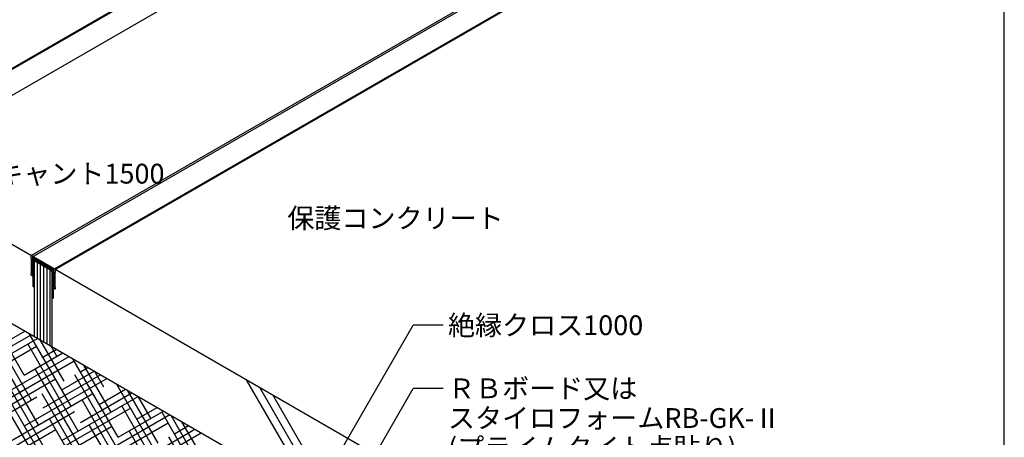
# Model space of a CAD drawing. Units: millimetres. Extents: x 0 to 2760, y -1 to 1910.
# Drawn here: x 1767 to 2760, y 839 to 1261 of the extents above; entities that cross this region are included whole.
import ezdxf
from ezdxf.enums import TextEntityAlignment as Align

# ---------------------------------------------------------------- set-up
doc = ezdxf.new("R2010")
doc.units = ezdxf.units.MM
for name, color, linetype in [('COLOR', 9, 'Continuous'), ('HATCH', 9, 'Continuous'), ('KANAMONO', 4, 'Continuous'), ('KUTAI', 3, 'Continuous'), ('MOJI', 7, 'Continuous'), ('WAKU', 7, 'Continuous')]:
    doc.layers.add(name, color=color, linetype=linetype)
doc.styles.add('MSゴシック', font='txt')

msp = doc.modelspace()

# ---------------------------------------------------------------- linework, layer by layer
at = {"layer": 'COLOR', "linetype": 'Continuous'}
for p, q in [((2064.760272166323, 777.6121455782511), (1995.478239863546, 897.6121455782894)), ((2078.079372642707, 769.9223593328476), (2008.797340339929, 889.922359332886)), ((2091.398473119091, 762.2325730874431), (2022.116440816315, 882.2325730874815))]:
    msp.add_line(p, q, dxfattribs=at)
at = {"layer": 'HATCH', "linetype": 'Continuous'}
for p, q in [((1778.359773975257, 877.0895257393973), (1727.559773975257, 965.0777067638963)), ((1771.15903528929, 902.2615709955205), (1732.30798582926, 969.5535625876628)), ((1752.109035289292, 935.257138879702), (1771.910084749326, 946.6892801156896)), ((1818.556080545413, 870.9674804832728), (1776.302076341509, 944.1535625876639)), ((1714.464944777043, 898.8586162516398), (1784.610084749326, 939.3569316969816)), ((1733.286990033167, 917.0578775656709), (1778.260084749326, 943.0231059063354)), ((1785.560512661226, 851.9174804832729), (1734.760512661226, 939.905661507772)), ((1811.355341859444, 896.1395257393972), (1787.300598969571, 937.8035625876639)), ((1695.642899520918, 880.6593549376087), (1783.631080545417, 931.4593549376086)), ((1771.159035289292, 902.2615709955148), (1810.010084749325, 924.6922348595646)), ((1825.756819231382, 845.7954352271483), (1774.956819231382, 933.7836162516472)), ((1789.981080545417, 920.4608323095463), (1803.660084749326, 928.358409068919)), ((1804.154603173476, 921.3115709955218), (1798.299121597634, 931.4535625876642)), ((1733.514944777043, 865.8630483674528), (1821.503125801542, 916.6630483674527)), ((1792.761251347195, 826.7454352271485), (1741.961251347194, 914.7336162516475)), ((1752.336990033168, 884.062309681484), (1816.360084749326, 921.0260606502108)), ((1865.953125801538, 839.6733899710239), (1820.296166853759, 918.7535625876641)), ((1832.957557917351, 820.6233899710223), (1782.157557917351, 908.6115709955214)), ((1809.031080545417, 887.4652644253592), (1841.760084749326, 906.3613638127943)), ((1827.853125801542, 905.6645257393906), (1835.410084749326, 910.0275380221484)), ((1858.752387115569, 864.8454352271484), (1831.294689481821, 912.403562587664)), ((1851.551648429601, 890.0174804832726), (1842.293212109883, 906.0535625876639)), ((1714.692899520918, 847.6637870534215), (1802.681080545417, 898.4637870534216)), ((1771.386990033168, 851.0667417972969), (1854.460084749326, 899.0290153940861)), ((1790.209035289292, 869.266003111328), (1848.110084749325, 902.69518960344)), ((1873.153864487507, 814.5013447148979), (1822.353864487507, 902.4895257393968)), ((1799.961990033164, 801.5733899710227), (1749.161990033164, 889.5615709955215)), ((1828.081080545417, 854.4696965411719), (1879.860084749326, 884.3643185566692)), ((1846.903125801542, 872.6689578552033), (1873.510084749326, 888.0304927660235)), ((1913.350171057663, 808.379299458773), (1864.290257366008, 893.3535625876636)), ((1865.725171057666, 890.8682191692344), (1867.160084749325, 891.6966669753776)), ((1906.149432371694, 833.5513447148988), (1875.288779994071, 887.0035625876635)), ((1705.506274181669, 835.0275380221535), (1783.859035289293, 880.2645257393905)), ((1752.564944777043, 832.8674804832656), (1840.553125801542, 883.6674804832655)), ((1840.15829660332, 795.4513447148981), (1789.35829660332, 883.4395257393969)), ((1809.259035289293, 836.2704352271409), (1886.210084749325, 880.698144347315)), ((1880.354603173476, 789.3292994587734), (1829.554603173476, 877.3174804832724)), ((1898.948693685725, 858.7233899710234), (1886.287302622133, 880.6535625876636)), ((1737.256274181669, 816.6966669753829), (1821.731080545417, 865.4682191692344)), ((1807.162728719133, 776.4013447148985), (1756.362728719133, 864.3895257393975)), ((1790.436990033168, 818.0711739131098), (1878.425171057666, 868.8711739131097)), ((1865.953125801542, 839.6733899710159), (1911.610084749325, 866.0334475098986)), ((1920.550909743632, 783.2072542026486), (1869.750909743632, 871.1954352271474)), ((1884.775171057666, 857.8726512850473), (1905.260084749325, 869.699621719253)), ((1960.747216313788, 777.0852089465241), (1909.947216313788, 865.073389971023)), ((1847.35903528929, 770.2792994587721), (1796.55903528929, 858.2674804832709)), ((1847.131080545416, 821.4741286569845), (1917.960084749325, 862.3672733005445)), ((1953.54647762782, 802.2572542026484), (1919.282870506321, 861.6035625876635)), ((1946.34573894185, 827.4292994587744), (1930.281393134382, 855.2535625876634)), ((1743.606274181669, 813.0304927660288), (1802.909035289292, 847.2689578552033)), ((1771.614944777043, 799.8719125990785), (1859.603125801542, 850.6719125990784)), ((1828.309035289293, 803.2748673429539), (1916.297216313791, 854.0748673429538)), ((1887.555341859444, 764.1572542026489), (1836.755341859445, 852.1454352271478)), ((1927.751648429601, 758.0352089465242), (1876.951648429601, 846.023389971023)), ((1903.825171057667, 824.8770834008601), (1943.360084749325, 847.7025764631278)), ((1922.647216313791, 843.0763447148914), (1937.010084749325, 851.3687506724821)), ((1885.003125801541, 806.6778220868287), (1949.710084749325, 844.0364022537735)), ((1967.947954999755, 751.9131636904007), (1917.147954999755, 839.9013447148997))]:
    msp.add_line(p, q, dxfattribs=at)
at = {"layer": 'KANAMONO', "ltscale": 20}
for p, q in [((2760, 1789.884203632514), (1630.123587279501, 1137.549752597373)), ((2760, 1788.88420363251), (1630.989612683284, 1137.049752597373)), ((2760, 1762.884203632516), (1630.989612683287, 1111.049752597373))]:
    msp.add_line(p, q, dxfattribs=at)
at = {"layer": 'KUTAI'}
for p, q in [((1778.213932326617, 1023.049752020034), (2760, 1589.884202477886)), ((1779.512970432294, 1021.799752020034), (2760, 1587.884202477885)), ((1801.596618228797, 1009.549752020034), (2760, 1562.884202477885)), ((1802.462643632581, 1009.049752020034), (2760, 1561.884202477886)), ((1518.406311191285, 1173.049752020034), (2760, 456.2153015621811)), ((1570.367835418351, 1063.049752020009), (2760, 376.2153015621554)), ((1778.213932326617, 1020.049752020034), (1778.213932326617, 1023.049752020034)), ((1778.213932326617, 1023.049752020034), (1779.079957730401, 1022.549752020034)), ((1778.646945028509, 1019.799752020034), (1778.213932326617, 1020.049752020034)), ((1778.646945028508, 1004.79975202003), (1778.646945028509, 1019.799752020034)), ((1779.079957730401, 1022.549752020034), (1779.512970432294, 1021.799752020034)), ((1779.512970432294, 1021.799752020034), (1801.163605526904, 1009.299752020033)), ((1801.163605526904, 1008.299752020033), (1779.512970432293, 1020.799752020034)), ((1779.512970432293, 1020.799752020034), (1779.512970432293, 1002.299752020033)), ((1801.163605526904, 1008.299752020033), (1779.512970432293, 1020.799752020034)), ((1779.512970432293, 1020.799752020034), (1779.512970432293, 1018.799752020034)), ((1779.512970432293, 1018.799752020034), (1779.945983134185, 1018.549752020033)), ((1779.945983134185, 1018.549752020033), (1779.945983134185, 992.0497520200338)), ((1780.812008537969, 1018.549752020033), (1780.812008537969, 1019.549752020034)), ((1780.812008537969, 1019.549752020034), (1799.864567421227, 1008.549752020033)), ((1780.812008537969, 1018.549752020033), (1781.678033941754, 1019.049752020034)), ((1782.544059345538, 1017.549752020033), (1780.812008537969, 1018.549752020033)), ((1780.812008537969, 1006.549752020034), (1780.812008537969, 1018.049752020034)), ((1780.812008537969, 1018.049752020034), (1782.544059345538, 1017.049752020033)), ((1781.678033941754, 941.0497520200328), (1781.678033941754, 1017.549752020033)), ((1781.678033941754, 1017.549752020033), (1798.998542017443, 1007.549752020033)), ((1782.544059345538, 1017.549752020033), (1783.410084749323, 1018.049752020033)), ((1782.544059345538, 1017.049752020033), (1783.843097451215, 1017.799752020033)), ((1782.544059345538, 1017.049752020033), (1782.544059345538, 1017.549752020033)), ((1784.461513287072, 939.4427094707294), (1784.461513287072, 1015.942709470729)), ((1787.709108551265, 937.5677094707294), (1787.709108551264, 1014.067709470729)), ((1778.213932326617, 1003.049752020033), (1778.213932326609, 1005.049752020034)), ((1778.213932326609, 1005.049752020034), (1778.646945028508, 1004.79975202003)), ((1780.812008537969, 1006.549752020034), (1781.678033941754, 1007.049752020034)), ((1781.245021239862, 1006.299752020034), (1780.812008537969, 1006.549752020034)), ((1780.812008537969, 1005.549752020034), (1781.245021239862, 1006.299752020034)), ((1780.812008537969, 1005.549752020034), (1781.678033941754, 1006.049752020033)), ((1780.812008537969, 992.5497520200337), (1780.812008537969, 1005.549752020034)), ((1781.245021239862, 1006.299752020034), (1781.678033941754, 1006.549752020034)), ((1790.956703815457, 935.6927094707293), (1790.956703815457, 1012.192709470729)), ((1794.204299079647, 933.8177094707294), (1794.204299079647, 1010.317709470729)), ((1797.45189434384, 931.9427094707293), (1797.45189434384, 1008.442709470729)), ((1798.132516613658, 1008.549752020033), (1798.998542017443, 1009.049752020032)), ((1799.864567421227, 1007.549752020033), (1798.132516613658, 1008.549752020033)), ((1798.132516613658, 1008.549752020033), (1798.132516613658, 1008.049752020033)), ((1798.132516613658, 1008.049752020033), (1799.864567421227, 1007.049752020033)), ((1798.998542017443, 1007.549752020033), (1798.998542017443, 931.0497520200328)), ((1799.864567421227, 1008.549752020033), (1799.864567421227, 1007.549752020033)), ((1799.864567421227, 1007.049752020033), (1799.864567421227, 995.5497520200328)), ((1800.730592825012, 980.0497520200329), (1800.730592825012, 1006.549752020033)), ((1800.730592825012, 1006.549752020033), (1801.163605526903, 1006.299752020033)), ((1801.163605526904, 1009.299752020033), (1801.596618228796, 1009.549752020033)), ((1801.163605526903, 989.7997520200291), (1801.163605526904, 1008.299752020033)), ((1801.163605526903, 1006.299752020033), (1801.163605526904, 1008.299752020033)), ((1801.596618228796, 1009.549752020033), (1802.462643632581, 1009.049752020032)), ((1802.462643632581, 1006.049752020033), (1802.029630930689, 1006.299752020033)), ((1802.029630930689, 1006.299752020033), (1802.029630930689, 991.2997520200329)), ((1802.462643632581, 1009.049752020032), (1802.462643632581, 1006.049752020033)), ((1779.512970432293, 1002.299752020033), (1778.213932326617, 1003.049752020033)), ((1799.431554719335, 995.7997520200329), (1799.864567421227, 996.0497520200329)), ((1799.864567421227, 995.5497520200328), (1799.431554719335, 995.7997520200329)), ((1799.431554719335, 995.7997520200329), (1799.864567421227, 994.5497520200328)), ((1799.864567421227, 994.5497520200328), (1799.864567421227, 981.5497520200329)), ((1779.945983134185, 992.0497520200338), (1780.812008537969, 991.5497520200338)), ((1780.812008537969, 992.5497520200337), (1781.678033941754, 993.0497520200338)), ((1781.245021239862, 992.2997520200338), (1780.812008537969, 992.5497520200337)), ((1780.812008537969, 991.5497520200338), (1781.245021239862, 992.2997520200338)), ((1780.812008537969, 991.5497520200338), (1781.678033941754, 992.0497520200338)), ((1780.812008537969, 991.5497520200338), (1781.678033941754, 991.0497520200337)), ((1781.245021239862, 992.2997520200338), (1781.678033941754, 992.5497520200337)), ((1802.46264363258, 989.0497520200292), (1801.163605526903, 989.7997520200291)), ((1802.029630930689, 991.2997520200329), (1802.462643632587, 991.0497520200302)), ((1802.462643632587, 991.0497520200302), (1802.46264363258, 989.0497520200292)), ((1799.864567421227, 980.5497520200329), (1798.998542017443, 981.0497520200328)), ((1799.431554719335, 981.7997520200329), (1799.864567421227, 982.0497520200328)), ((1799.864567421227, 981.5497520200329), (1799.431554719335, 981.7997520200329)), ((1799.431554719335, 981.7997520200329), (1799.864567421227, 980.5497520200329)), ((1799.864567421227, 980.5497520200329), (1800.730592825012, 980.0497520200329))]:
    msp.add_line(p, q, dxfattribs=at)
at = {"layer": 'MOJI'}
for p, q in [((2025.984955579295, 714.1014838254013), (2163.700757184122, 952.632249210033)), ((2193.700757184123, 952.632249210033), (2163.700757184122, 952.632249210033)), ((1990.847656041193, 589.5299266905162), (2163.700757184122, 888.920280115904)), ((2193.700757184123, 888.920280115904), (2163.700757184122, 888.920280115904))]:
    msp.add_line(p, q, dxfattribs=at)
at = {"layer": 'WAKU'}
msp.add_line((2760, 0), (2760, 1910), dxfattribs=at)

# ---------------------------------------------------------------- texts
at = {"layer": 'MOJI', "style": 'MSゴシック'}
for s, p in [('RBキャント1500', (1707.735683234723, 1105.664178239218)), ('保護コンクリート', (2036.616969087547, 1060.701545644083)), ('絶縁クロス1000', (2198.700757184122, 952.632249210033)), ('ＲＢボード又は', (2198.700757184122, 888.920280115904)), ('スタイロフォームRB-GK-Ⅱ', (2198.700757184122, 858.9202801159039)), ('(プライムタイト点貼り)', (2198.700757184122, 828.920280115904))]:
    msp.add_text(s, height=20, dxfattribs=at).set_placement(p, align=Align.MIDDLE_LEFT)

doc.saveas('drawing.dxf')
